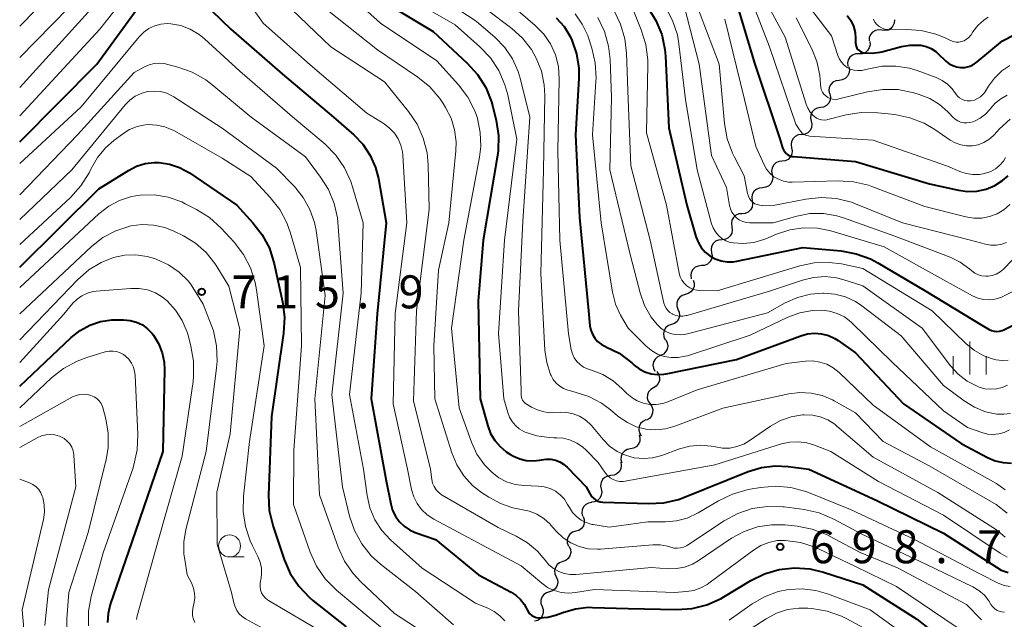
# Model space of a CAD drawing. Units: metres. Extents: x -64000 to -62000, y 16500 to 18000.
# Drawn here: x -64000 to -63888, y 17498 to 17566 of the extents above; entities that cross this region are included whole.
import ezdxf

# ---------------------------------------------------------------- set-up
doc = ezdxf.new("R2010")
doc.units = ezdxf.units.M
for name, color, linetype, lineweight in [('510200_細流', 7, 'Continuous', 30), ('633100_広葉樹林', 7, 'Continuous', 13), ('633400_荒地', 7, 'Continuous', 13), ('710100_等高線(計曲線)', 7, 'Continuous', 40), ('710200_等高線(主曲線)', 7, 'Continuous', 13), ('731200_図化機測定による標高点', 7, 'Continuous', 40)]:
    doc.layers.add(name, color=color, linetype=linetype, lineweight=lineweight)
doc.styles.add('Style-WORKING', font='MS Gothic.ttf')

msp = doc.modelspace()

# ---------------------------------------------------------------- linework, layer by layer
at = {"layer": '510200_細流', "linetype": 'Continuous', "lineweight": 30, "flags": 128}
for points in [[(-63900.58, 17566.06), (-63900.61, 17565.69), (-63900.75, 17565.35), (-63900.99, 17565.08), (-63901.31, 17564.89), (-63901.67, 17564.82), (-63902.03, 17564.86)], [(-63902.03, 17564.86), (-63902.39, 17564.91), (-63902.75, 17564.83), (-63903.07, 17564.65), (-63903.31, 17564.37), (-63903.45, 17564.03), (-63903.47, 17563.67)], [(-63903.39, 17563.58), (-63903.36, 17563.21), (-63903.44, 17562.86), (-63903.64, 17562.55), (-63903.93, 17562.32), (-63904.27, 17562.19), (-63904.64, 17562.18)], [(-63904.64, 17562.18), (-63905.01, 17562.18), (-63905.35, 17562.05), (-63905.64, 17561.82), (-63905.84, 17561.51), (-63905.93, 17561.15), (-63905.89, 17560.79)], [(-63905.78, 17560.7), (-63905.71, 17560.34), (-63905.76, 17559.97), (-63905.92, 17559.65), (-63906.18, 17559.39), (-63906.51, 17559.22), (-63906.87, 17559.17)], [(-63906.87, 17559.17), (-63907.24, 17559.13), (-63907.57, 17558.96), (-63907.83, 17558.7), (-63907.99, 17558.37), (-63908.04, 17558.01), (-63907.97, 17557.65)], [(-63907.94, 17557.63), (-63907.86, 17557.28), (-63907.9, 17556.91), (-63908.06, 17556.58), (-63908.31, 17556.31), (-63908.64, 17556.14), (-63909, 17556.09)], [(-63909, 17556.09), (-63909.36, 17556.03), (-63909.69, 17555.86), (-63909.94, 17555.59), (-63910.1, 17555.26), (-63910.14, 17554.9), (-63910.06, 17554.54)], [(-63910.06, 17554.54), (-63909.98, 17554.18), (-63910.02, 17553.81), (-63910.18, 17553.48), (-63910.43, 17553.22), (-63910.75, 17553.05), (-63911.12, 17552.99)], [(-63911.16, 17553.02), (-63911.52, 17552.97), (-63911.85, 17552.81), (-63912.11, 17552.56), (-63912.28, 17552.23), (-63912.33, 17551.87), (-63912.27, 17551.51)], [(-63912.27, 17551.51), (-63912.2, 17551.15), (-63912.25, 17550.78), (-63912.42, 17550.45), (-63912.68, 17550.2), (-63913.01, 17550.04), (-63913.38, 17549.99)], [(-63913.38, 17549.99), (-63913.74, 17549.95), (-63914.07, 17549.79), (-63914.33, 17549.54), (-63914.5, 17549.21), (-63914.55, 17548.85), (-63914.49, 17548.48)], [(-63914.49, 17548.48), (-63914.42, 17548.12), (-63914.47, 17547.76), (-63914.64, 17547.43), (-63914.9, 17547.17), (-63915.23, 17547.02), (-63915.59, 17546.97)], [(-63915.6, 17546.97), (-63915.96, 17546.94), (-63916.3, 17546.79), (-63916.57, 17546.54), (-63916.75, 17546.22), (-63916.81, 17545.86), (-63916.75, 17545.5)], [(-63916.75, 17545.5), (-63916.7, 17545.13), (-63916.76, 17544.77), (-63916.94, 17544.45), (-63917.21, 17544.2), (-63917.54, 17544.05), (-63917.91, 17544.02)], [(-63917.91, 17544.02), (-63918.27, 17543.99), (-63918.61, 17543.84), (-63918.88, 17543.59), (-63919.06, 17543.27), (-63919.12, 17542.91), (-63919.06, 17542.54)], [(-63919.06, 17542.54), (-63919.01, 17542.18), (-63919.07, 17541.82), (-63919.25, 17541.5), (-63919.52, 17541.25), (-63919.85, 17541.1), (-63920.22, 17541.07)], [(-63920.22, 17541.07), (-63920.58, 17541.03), (-63920.92, 17540.89), (-63921.19, 17540.64), (-63921.37, 17540.31), (-63921.43, 17539.95), (-63921.38, 17539.59)], [(-63921.38, 17539.59), (-63921.32, 17539.23), (-63921.38, 17538.87), (-63921.56, 17538.54), (-63921.83, 17538.3), (-63922.17, 17538.15), (-63922.53, 17538.12)], [(-63922.53, 17538.12), (-63922.9, 17538.08), (-63923.23, 17537.93), (-63923.5, 17537.69), (-63923.68, 17537.36), (-63923.74, 17537), (-63923.69, 17536.64)], [(-63923.46, 17536.49), (-63923.35, 17536.14), (-63923.36, 17535.77), (-63923.48, 17535.43), (-63923.71, 17535.14), (-63924.02, 17534.94), (-63924.37, 17534.85)], [(-63924.35, 17534.84), (-63924.7, 17534.73), (-63925, 17534.52), (-63925.22, 17534.23), (-63925.33, 17533.88), (-63925.32, 17533.51), (-63925.19, 17533.16)], [(-63925.19, 17533.16), (-63925.04, 17532.83), (-63925.01, 17532.46), (-63925.1, 17532.1), (-63925.29, 17531.79), (-63925.58, 17531.56), (-63925.92, 17531.44)], [(-63925.92, 17531.44), (-63926.26, 17531.31), (-63926.55, 17531.08), (-63926.75, 17530.77), (-63926.83, 17530.41), (-63926.8, 17530.04), (-63926.65, 17529.71)], [(-63926.58, 17529.68), (-63926.41, 17529.36), (-63926.35, 17528.99), (-63926.41, 17528.63), (-63926.59, 17528.31), (-63926.85, 17528.06), (-63927.19, 17527.91)], [(-63927.19, 17527.91), (-63927.52, 17527.76), (-63927.79, 17527.51), (-63927.97, 17527.18), (-63928.03, 17526.82), (-63927.97, 17526.46), (-63927.8, 17526.13)], [(-63927.6, 17526.08), (-63927.39, 17525.78), (-63927.28, 17525.43), (-63927.3, 17525.06), (-63927.43, 17524.72), (-63927.67, 17524.44), (-63927.98, 17524.24)], [(-63927.98, 17524.24), (-63928.29, 17524.05), (-63928.53, 17523.77), (-63928.66, 17523.43), (-63928.68, 17523.06), (-63928.58, 17522.71), (-63928.36, 17522.41)], [(-63928.36, 17522.41), (-63928.15, 17522.11), (-63928.05, 17521.76), (-63928.07, 17521.39), (-63928.2, 17521.05), (-63928.44, 17520.76), (-63928.75, 17520.57)], [(-63928.85, 17520.6), (-63929.17, 17520.43), (-63929.43, 17520.17), (-63929.58, 17519.83), (-63929.62, 17519.47), (-63929.55, 17519.11), (-63929.36, 17518.79)], [(-63929.61, 17518.89), (-63929.52, 17518.53), (-63929.54, 17518.17), (-63929.68, 17517.83), (-63929.92, 17517.55), (-63930.24, 17517.37), (-63930.6, 17517.29)], [(-63930.6, 17517.29), (-63930.96, 17517.22), (-63931.28, 17517.04), (-63931.52, 17516.76), (-63931.66, 17516.42), (-63931.68, 17516.05), (-63931.58, 17515.7)], [(-63931.7, 17515.78), (-63931.64, 17515.42), (-63931.69, 17515.06), (-63931.85, 17514.73), (-63932.12, 17514.47), (-63932.45, 17514.31), (-63932.81, 17514.27)], [(-63932.81, 17514.27), (-63933.18, 17514.22), (-63933.5, 17514.06), (-63933.77, 17513.81), (-63933.93, 17513.48), (-63933.99, 17513.11), (-63933.92, 17512.75)], [(-63933.92, 17512.75), (-63933.85, 17512.39), (-63933.9, 17512.03), (-63934.07, 17511.7), (-63934.33, 17511.44), (-63934.66, 17511.28), (-63935.03, 17511.24)], [(-63934.98, 17511.21), (-63935.34, 17511.15), (-63935.67, 17510.97), (-63935.92, 17510.71), (-63936.07, 17510.37), (-63936.1, 17510), (-63936.02, 17509.65)], [(-63935.97, 17509.62), (-63935.84, 17509.28), (-63935.83, 17508.91), (-63935.94, 17508.56), (-63936.15, 17508.26), (-63936.45, 17508.04), (-63936.81, 17507.94)], [(-63936.81, 17507.94), (-63937.16, 17507.83), (-63937.46, 17507.62), (-63937.67, 17507.32), (-63937.78, 17506.97), (-63937.77, 17506.61), (-63937.64, 17506.26)], [(-63937.55, 17506.22), (-63937.4, 17505.88), (-63937.37, 17505.52), (-63937.46, 17505.16), (-63937.66, 17504.85), (-63937.95, 17504.62), (-63938.29, 17504.5)], [(-63938.29, 17504.5), (-63938.64, 17504.37), (-63938.93, 17504.15), (-63939.12, 17503.84), (-63939.21, 17503.48), (-63939.18, 17503.11), (-63939.04, 17502.78)], [(-63939.04, 17502.78), (-63938.89, 17502.44), (-63938.86, 17502.07), (-63938.95, 17501.72), (-63939.15, 17501.41), (-63939.43, 17501.18), (-63939.78, 17501.06)], [(-63939.79, 17501.06), (-63940.14, 17500.96), (-63940.44, 17500.74), (-63940.65, 17500.45), (-63940.76, 17500.1), (-63940.76, 17499.73), (-63940.63, 17499.38)], [(-63940.63, 17499.38), (-63940.5, 17499.04), (-63940.5, 17498.67), (-63940.61, 17498.32), (-63940.82, 17498.03), (-63941.12, 17497.81), (-63941.48, 17497.71)]]:
    msp.add_lwpolyline(points, dxfattribs=at)
at = {"layer": '633100_広葉樹林', "linetype": 'Continuous', "lineweight": 13}
msp.add_line((-63976.15, 17505.02), (-63974.48, 17505.02), dxfattribs=at)
msp.add_circle((-63976.15, 17506.27), 1.25, dxfattribs=at)
at = {"layer": '633400_荒地', "linetype": 'Continuous', "lineweight": 13}
for p, q in [((-63892.03, 17525.76), (-63892.03, 17529.51)), ((-63893.9, 17525.76), (-63893.9, 17527.85)), ((-63890.15, 17525.76), (-63890.15, 17527.85))]:
    msp.add_line(p, q, dxfattribs=at)
at = {"layer": '710100_等高線(計曲線)', "linetype": 'Continuous', "lineweight": 40, "flags": 128}
for points, elevation in [([(-63980.31, 17569.2), (-63975.99, 17565), (-63970.13, 17559.87), (-63964.32, 17555), (-63962.04, 17553), (-63961, 17551.91), (-63960.16, 17550.65), (-63959.56, 17549.27), (-63959.24, 17548.02), (-63958.34, 17543), (-63959.36, 17532.64), (-63960.05, 17523), (-63958.34, 17513.66), (-63957.83, 17511.04), (-63957.62, 17510.32), (-63957.3, 17509.65), (-63956.86, 17509.04), (-63956.32, 17508.52), (-63955.7, 17508.11), (-63955.06, 17507.82), (-63952.75, 17507), (-63947.87, 17503), (-63944.13, 17501.01), (-63943.57, 17500.65), (-63943.07, 17500.19), (-63942.67, 17499.65), (-63942.45, 17499.25), (-63942.33, 17499), (-63942.19, 17498.76), (-63942.02, 17498.55), (-63941.8, 17498.37), (-63941.57, 17498.24), (-63941.31, 17498.14), (-63941.04, 17498.1), (-63940.91, 17498.09), (-63939.99, 17498.17), (-63939.09, 17498.41), (-63938.98, 17498.45), (-63938.28, 17498.72), (-63936.85, 17499.14), (-63935.38, 17499.3), (-63934.89, 17499.29), (-63930.85, 17499.15), (-63925.32, 17499.05), (-63923.58, 17499.17), (-63921.89, 17499.59), (-63920.29, 17500.3), (-63919.96, 17500.5), (-63916.92, 17502.34), (-63915.36, 17503.11), (-63913.69, 17503.6), (-63911.95, 17503.79)], 700), ([(-63960.1, 17569), (-63953, 17564.72), (-63949.13, 17561.14), (-63947.96, 17559.84), (-63947.03, 17558.37), (-63946.38, 17556.75), (-63946.21, 17556.15), (-63945.84, 17554.62), (-63945.58, 17552.89), (-63945.63, 17551.15), (-63945.7, 17550.63), (-63947.31, 17541), (-63947.9, 17534.1), (-63947.66, 17523), (-63946.8, 17519.92), (-63946.48, 17519.05), (-63946.01, 17518.26), (-63945.41, 17517.56)], 690), ([(-64000, 17552.18), (-63991.22, 17561), (-63986.03, 17568.15)], 700), ([(-63928.62, 17567.47), (-63927.69, 17565.99), (-63927.03, 17564.38), (-63926.67, 17562.67), (-63926.6, 17561.91), (-63926.22, 17553.78), (-63924.17, 17545), (-63923.15, 17541.43), (-63922.9, 17540.79), (-63922.55, 17540.19), (-63922.09, 17539.67), (-63921.55, 17539.23), (-63920.95, 17538.89), (-63920.29, 17538.66), (-63919.61, 17538.55), (-63918.91, 17538.56), (-63918.5, 17538.63)], 670), ([(-63918.44, 17567.56), (-63916.47, 17561), (-63913.57, 17552.43), (-63913.29, 17551.51), (-63913.19, 17551.27), (-63913.06, 17551.06), (-63912.89, 17550.88), (-63912.69, 17550.73), (-63912.47, 17550.61), (-63912.24, 17550.54), (-63912.04, 17550.51), (-63905, 17549.94), (-63896.6, 17547.4), (-63893.32, 17546.68), (-63892.27, 17546.54), (-63891.21, 17546.58), (-63890.17, 17546.81), (-63889.18, 17547.22), (-63888.29, 17547.79)], 660), ([(-63939.03, 17566.26), (-63938.14, 17565.28), (-63937.44, 17564.16), (-63937.25, 17563.75), (-63936.72, 17562.19), (-63936.47, 17560.57), (-63936.47, 17559.4), (-63936.85, 17553), (-63936.39, 17543.61), (-63935.37, 17533), (-63935.19, 17531.28), (-63935.09, 17530.79), (-63934.91, 17530.32), (-63934.65, 17529.89), (-63934.32, 17529.52), (-63933.93, 17529.2), (-63933.49, 17528.96), (-63933.39, 17528.92), (-63933.37, 17528.91), (-63931.86, 17528.16), (-63930.44, 17527.08), (-63930.17, 17526.83), (-63929.59, 17526.39), (-63928.94, 17526.06), (-63928.24, 17525.84), (-63927.52, 17525.75), (-63926.79, 17525.78), (-63926.52, 17525.83), (-63918.55, 17527.45), (-63911.24, 17530.16), (-63910.46, 17530.37), (-63909.66, 17530.45), (-63908.86, 17530.38), (-63908.08, 17530.18), (-63907.35, 17529.84), (-63906.98, 17529.61), (-63905, 17528.21), (-63899.57, 17522.43), (-63893, 17517.9), (-63890, 17516.31), (-63889.13, 17515.95), (-63888.22, 17515.74), (-63887.28, 17515.69)], 680), ([(-63905.96, 17566.56), (-63905.55, 17565.98), (-63905.25, 17565.33), (-63905.06, 17564.63), (-63905, 17563.92), (-63905, 17563.43), (-63904.98, 17563.23), (-63904.93, 17563.04), (-63904.85, 17562.85), (-63904.73, 17562.69), (-63904.59, 17562.55), (-63904.43, 17562.44), (-63904.25, 17562.35), (-63904.05, 17562.3), (-63904, 17562.29), (-63903.1, 17562.26), (-63902.22, 17562.38), (-63902.03, 17562.43), (-63899.77, 17563.03), (-63898.82, 17563.19), (-63897.87, 17563.19), (-63897.57, 17563.16), (-63896.97, 17563.02), (-63896.41, 17562.78), (-63895.89, 17562.44), (-63895.64, 17562.23), (-63894.73, 17561.36), (-63894.37, 17561.07), (-63893.96, 17560.85), (-63893.52, 17560.7), (-63893.06, 17560.63), (-63892.6, 17560.64), (-63892.14, 17560.74), (-63891.71, 17560.91), (-63891.32, 17561.15), (-63891.18, 17561.26), (-63888.32, 17563.68), (-63882.79, 17566.5)], 650), ([(-64000, 17537.93), (-63991, 17546.84), (-63987.65, 17548.94), (-63986.74, 17549.41), (-63985.75, 17549.72)], 710), ([(-63985.75, 17549.72), (-63984.73, 17549.84), (-63984.16, 17549.84), (-63982.98, 17549.66), (-63981.85, 17549.29), (-63980.71, 17548.66), (-63975.34, 17545), (-63973.49, 17543), (-63972.43, 17541.63), (-63971.62, 17540.09), (-63971.07, 17538.34), (-63970.14, 17534), (-63969.92, 17532.27), (-63970.01, 17530.46), (-63971.38, 17521), (-63971.72, 17512.04), (-63971.63, 17510.3), (-63971.2, 17508.48), (-63969.95, 17504.74), (-63969.25, 17503.14), (-63968.29, 17501.69), (-63967.08, 17500.42), (-63966.67, 17500.07), (-63962.9, 17497.1)], 710), ([(-63888.29, 17547.79), (-63887.68, 17548.32)], 660), ([(-63918.5, 17538.63), (-63911, 17540.2), (-63906.64, 17539.8), (-63904.93, 17539.48), (-63903.29, 17538.88), (-63902.49, 17538.45), (-63897, 17535.21), (-63890.65, 17531.35), (-63889.82, 17530.88), (-63889.54, 17530.75), (-63889.25, 17530.67), (-63888.94, 17530.64), (-63888.63, 17530.66), (-63888.33, 17530.74), (-63888.15, 17530.82), (-63885.71, 17532.04)], 670), ([(-64000, 17524.41), (-63994.15, 17529.96), (-63993.14, 17530.76), (-63992.02, 17531.37), (-63990.8, 17531.78), (-63989.53, 17531.97), (-63989.02, 17531.98), (-63988.19, 17531.98), (-63987.45, 17531.9), (-63986.73, 17531.71), (-63986.06, 17531.38), (-63985.46, 17530.95), (-63984.94, 17530.42), (-63984.78, 17530.22), (-63984.21, 17529.27), (-63983.81, 17528.23), (-63983.59, 17527.14), (-63983.56, 17526.34), (-63983.75, 17517), (-63987.27, 17506.73), (-63989.7, 17499.62), (-63989.94, 17498.61), (-63990.02, 17497.57)], 720), ([(-63945.41, 17517.56), (-63944.7, 17516.98), (-63944.28, 17516.72), (-63943.87, 17516.48), (-63943.17, 17516.17), (-63942.43, 17515.98), (-63941.66, 17515.93), (-63940.9, 17516.01), (-63940.68, 17516.06), (-63940.16, 17516.14), (-63939.63, 17516.13), (-63939.12, 17516.02), (-63938.63, 17515.83), (-63938.18, 17515.56), (-63937.79, 17515.23), (-63935.63, 17513), (-63935.17, 17512.15), (-63935, 17511.9), (-63934.8, 17511.69), (-63934.56, 17511.51), (-63934.3, 17511.38), (-63934.02, 17511.29), (-63933.74, 17511.26), (-63928.55, 17511.08), (-63926.81, 17511.17), (-63925.11, 17511.56), (-63924.44, 17511.8), (-63917.2, 17514.73), (-63915.7, 17515.19), (-63914.15, 17515.38), (-63912.65, 17515.31), (-63910.3, 17515), (-63902.58, 17511.42), (-63895, 17507.74), (-63888.47, 17503.53), (-63887.67, 17503.26)], 690), ([(-63911.95, 17503.79), (-63910.21, 17503.67), (-63908.64, 17503.3), (-63904.16, 17501.84), (-63898.04, 17497.96), (-63892.64, 17493.68), (-63892.07, 17493.14), (-63891.6, 17492.51), (-63891.33, 17492), (-63891.28, 17491.9), (-63891.09, 17491.56), (-63890.85, 17491.26), (-63890.56, 17491.01), (-63890.23, 17490.82), (-63889.94, 17490.7), (-63889.62, 17490.63), (-63889.29, 17490.62), (-63888.97, 17490.66), (-63888.66, 17490.76), (-63888.37, 17490.91), (-63888.22, 17491.01), (-63882.6, 17495.4)], 700)]:
    msp.add_lwpolyline(points, dxfattribs=dict(at, elevation=elevation))
at = {"layer": '710200_等高線(主曲線)', "linetype": 'Continuous', "lineweight": 13, "flags": 128}
for points, elevation in [([(-64000, 17565.33), (-63990.56, 17575), (-63985.92, 17581.39), (-63984.82, 17582.65), (-63983.52, 17583.71), (-63982.06, 17584.52), (-63981.12, 17584.88), (-63980.3, 17585.15)], 692), ([(-63965.99, 17572.01), (-63959, 17565.66), (-63952.6, 17561.4), (-63950.13, 17558.66), (-63949.08, 17557.27), (-63948.29, 17555.72), (-63947.98, 17554.86), (-63947.98, 17554.84), (-63947.65, 17553.26), (-63947.6, 17551.65), (-63947.74, 17550.45), (-63949.53, 17541), (-63950.91, 17531), (-63950.05, 17521.95), (-63948.65, 17518.07), (-63948.03, 17516.71), (-63947.18, 17515.49), (-63946.36, 17514.64), (-63945.56, 17514.03), (-63944.67, 17513.56), (-63943.7, 17513.26), (-63942.67, 17513.13), (-63941.06, 17513.08), (-63940.38, 17513), (-63939.73, 17512.79), (-63939.11, 17512.48), (-63938.56, 17512.07), (-63938.1, 17511.57), (-63937.73, 17511), (-63937.53, 17510.63), (-63937.17, 17510.08), (-63936.72, 17509.61), (-63936.2, 17509.21), (-63935.61, 17508.92), (-63934.98, 17508.72), (-63934.83, 17508.7), (-63933, 17508.39), (-63928.61, 17509), (-63926.61, 17509), (-63925.35, 17509.11), (-63924.13, 17509.44), (-63922.9, 17510.02), (-63920.57, 17511.41), (-63919, 17512.17), (-63917.2, 17512.67), (-63915.82, 17512.91), (-63914.08, 17513.07), (-63912.35, 17512.91), (-63910.66, 17512.47), (-63910.34, 17512.34), (-63905.57, 17510.43), (-63898.32, 17507), (-63890.89, 17503.11), (-63888.79, 17502.05), (-63888.13, 17501.79)], 692), ([(-64000, 17555.13), (-63990.91, 17565), (-63985.84, 17571.38)], 698), ([(-64000, 17561.77), (-63990.79, 17571.21)], 694), ([(-63976.09, 17571), (-63972.34, 17565.66), (-63967, 17560.95), (-63960.55, 17555.45), (-63958.58, 17554.22), (-63957.96, 17553.75), (-63957.42, 17553.18), (-63956.99, 17552.53), (-63956.69, 17551.81), (-63956.51, 17551.05), (-63956.47, 17550.69), (-63956, 17543), (-63957.33, 17532.67), (-63957.57, 17522.43), (-63955.93, 17515), (-63955.46, 17512.7), (-63955.22, 17511.87), (-63954.84, 17511.1), (-63954.33, 17510.41), (-63953.7, 17509.81), (-63952.92, 17509.3), (-63950.15, 17507.85), (-63943, 17504), (-63940.67, 17502.03), (-63940, 17501.55), (-63939.25, 17501.2), (-63938.46, 17500.98), (-63937.64, 17500.9), (-63936.83, 17500.97), (-63934.67, 17501.33), (-63925.6, 17501), (-63924.2, 17501.1)], 698), ([(-63916.83, 17571.17), (-63913, 17564.1), (-63910.63, 17556.48), (-63910.44, 17556), (-63910.16, 17555.56), (-63909.81, 17555.17), (-63909.68, 17555.06), (-63909.43, 17554.89), (-63909.16, 17554.76), (-63908.86, 17554.69), (-63908.56, 17554.66), (-63908.26, 17554.69), (-63908.14, 17554.72), (-63906.07, 17555.24), (-63904.35, 17555.53), (-63902.49, 17555.49), (-63900.55, 17555.28), (-63898.84, 17554.93), (-63897.22, 17554.3), (-63896.01, 17553.59), (-63894.27, 17552.39), (-63893.68, 17552.07), (-63893.05, 17551.84), (-63892.39, 17551.73), (-63891.72, 17551.74), (-63891.06, 17551.86), (-63890.44, 17552.1), (-63889.86, 17552.44), (-63889.35, 17552.87), (-63889.25, 17552.98), (-63888.63, 17553.67), (-63887.45, 17554.77)], 656), ([(-63955, 17570.45), (-63948.11, 17565.89), (-63945.96, 17564.04), (-63944.88, 17562.91), (-63944, 17561.62), (-63943.36, 17560.19), (-63943.14, 17559.43), (-63942.03, 17555), (-63942.81, 17543.19), (-63943.3, 17533)], 686), ([(-64000, 17558.36), (-63990.35, 17569)], 696), ([(-63957, 17569.23), (-63950.52, 17565.48), (-63947.71, 17563), (-63946.51, 17561.73), (-63945.55, 17560.28), (-63944.85, 17558.68), (-63944.54, 17557.52), (-63943.51, 17552.49), (-63944.91, 17541), (-63945.59, 17530.41), (-63944.96, 17523), (-63944.54, 17521.44), (-63944.33, 17520.9), (-63944.04, 17520.4), (-63943.67, 17519.95), (-63943.22, 17519.58), (-63942.71, 17519.29), (-63942.63, 17519.25), (-63942.56, 17519.22), (-63941.21, 17518.78), (-63939.81, 17518.58), (-63939.31, 17518.57)], 688), ([(-63923.37, 17568.63), (-63920.51, 17561), (-63919.9, 17554.26), (-63919.59, 17552.54), (-63918.99, 17550.91), (-63918.8, 17550.52), (-63917.66, 17548.34), (-63917.27, 17546.3), (-63917.19, 17546.02), (-63917.06, 17545.76), (-63916.89, 17545.53), (-63916.68, 17545.33), (-63916.45, 17545.16), (-63916.18, 17545.05), (-63915.9, 17544.98), (-63915.62, 17544.95), (-63915.59, 17544.96), (-63914.17, 17545), (-63910.65, 17545.68), (-63908.91, 17545.86), (-63907.17, 17545.74), (-63905.48, 17545.32), (-63905.03, 17545.15), (-63899.66, 17543), (-63891.93, 17541), (-63890.23, 17540.55), (-63889.62, 17540.45), (-63889, 17540.46), (-63888.4, 17540.57), (-63887.85, 17540.77)], 664), ([(-63917, 17568.72), (-63914.8, 17563), (-63911.79, 17554.21), (-63911.39, 17553.55), (-63911.24, 17553.35), (-63911.06, 17553.17), (-63910.85, 17553.03), (-63910.61, 17552.92), (-63910.37, 17552.86), (-63910.24, 17552.85), (-63903, 17552.37), (-63894.56, 17549.44), (-63893.17, 17548.83), (-63892.44, 17548.58), (-63891.68, 17548.47), (-63890.92, 17548.48), (-63890.31, 17548.59), (-63890.25, 17548.61), (-63889.65, 17548.82), (-63889.1, 17549.13), (-63888.62, 17549.53), (-63888.21, 17550), (-63887.96, 17550.39)], 658), ([(-63911.39, 17569), (-63907.75, 17564.25), (-63907.01, 17561.99), (-63906.84, 17561.59), (-63906.61, 17561.23), (-63906.31, 17560.91), (-63905.97, 17560.65), (-63905.58, 17560.46), (-63905.17, 17560.33), (-63904.74, 17560.28), (-63904.31, 17560.3), (-63903.98, 17560.37), (-63903.5, 17560.5), (-63901.97, 17560.79), (-63900.42, 17560.8), (-63898.89, 17560.55), (-63898.02, 17560.28), (-63895.84, 17559.48), (-63895.17, 17559.16), (-63894.56, 17558.73), (-63894.03, 17558.2), (-63893.77, 17557.85), (-63893.62, 17557.63), (-63893.42, 17557.38), (-63893.19, 17557.18), (-63892.92, 17557.02), (-63892.63, 17556.9), (-63892.33, 17556.84), (-63892.01, 17556.84), (-63891.9, 17556.85), (-63891.5, 17556.94), (-63891.13, 17557.1), (-63890.79, 17557.31), (-63890.49, 17557.59), (-63890.25, 17557.91), (-63890.22, 17557.96), (-63889.9, 17558.5), (-63889.22, 17559.44), (-63888.39, 17560.24), (-63887.48, 17560.86)], 652), ([(-63969.94, 17568.06), (-63964.64, 17563), (-63958.55, 17559), (-63955.82, 17555.65), (-63954.84, 17554.21), (-63954.13, 17552.62), (-63953.7, 17550.93), (-63953.58, 17549.58), (-63953.45, 17544.55), (-63954.89, 17533), (-63955.25, 17522.75), (-63953.32, 17515), (-63953.16, 17513.82), (-63953.07, 17513.4), (-63952.9, 17513.01), (-63952.67, 17512.65), (-63952.38, 17512.34), (-63952.05, 17512.08), (-63951.97, 17512.03), (-63945.64, 17508.36), (-63943.56, 17507.38), (-63942.28, 17506.63)], 696), ([(-63947, 17567.25), (-63944.07, 17565.06), (-63942.85, 17563.96), (-63941.84, 17562.67), (-63941.29, 17561.71), (-63940.7, 17560.23), (-63940.39, 17558.66), (-63940.33, 17557.47), (-63940.48, 17549), (-63940.76, 17537.24), (-63940.3, 17528.5), (-63940.1, 17527.1)], 684), ([(-63944.19, 17567.81), (-63941.4, 17565.4), (-63940.44, 17564.43), (-63939.68, 17563.31), (-63939.12, 17562.07), (-63938.78, 17560.75), (-63938.68, 17559.31), (-63938.85, 17551.15), (-63938.61, 17541), (-63937.62, 17530.38)], 682), ([(-63930.44, 17567.56), (-63929.36, 17564.9), (-63928.84, 17563.24), (-63928.63, 17561.51), (-63928.62, 17560.95), (-63928.77, 17553.23), (-63926.51, 17545), (-63925.04, 17537.25), (-63924.92, 17536.85), (-63924.74, 17536.47), (-63924.49, 17536.13), (-63924.19, 17535.83), (-63923.84, 17535.59), (-63923.46, 17535.42), (-63923.05, 17535.32), (-63922.71, 17535.29), (-63920.75, 17535.25), (-63911.35, 17538.09), (-63909.7, 17538.43), (-63908.01, 17538.49), (-63906.59, 17538.31), (-63904.19, 17537.81), (-63896.3, 17533), (-63892.46, 17529.28), (-63891.5, 17528.49), (-63890.41, 17527.88), (-63889.23, 17527.47), (-63889.01, 17527.42), (-63888.34, 17527.34), (-63887.68, 17527.37)], 672), ([(-63926.61, 17567.53), (-63925.8, 17565.99), (-63925.26, 17564.33), (-63925.09, 17563.31), (-63924.33, 17557), (-63922.99, 17549.01), (-63921.37, 17542.89), (-63921.19, 17542.4), (-63920.93, 17541.95), (-63920.6, 17541.55), (-63920.2, 17541.21), (-63919.75, 17540.95), (-63919.26, 17540.77), (-63918.93, 17540.7), (-63917.74, 17540.63), (-63916.56, 17540.76), (-63915.42, 17541.09), (-63915.2, 17541.18), (-63913.98, 17541.7), (-63912.48, 17542.2), (-63910.92, 17542.42), (-63909.34, 17542.37), (-63907.81, 17542.06), (-63901.76, 17540.24), (-63895, 17536.52), (-63891.7, 17534.7), (-63891.1, 17534.43), (-63890.47, 17534.27), (-63889.82, 17534.23), (-63889.16, 17534.3), (-63888.51, 17534.49), (-63887.2, 17535.14)], 668), ([(-63924.5, 17567.64), (-63922.77, 17561), (-63921.38, 17550.62), (-63919.66, 17547), (-63919.33, 17544.97), (-63919.23, 17544.57), (-63919.06, 17544.19), (-63918.82, 17543.84), (-63918.53, 17543.54), (-63918.19, 17543.3), (-63917.82, 17543.12), (-63917.42, 17543.01), (-63917.01, 17542.97), (-63916.94, 17542.97), (-63914.38, 17543), (-63911.69, 17543.75), (-63910.19, 17544.03), (-63908.66, 17544.04), (-63907.15, 17543.79), (-63906.37, 17543.56), (-63900.54, 17541.46), (-63894.25, 17539.08), (-63893.1, 17538.53), (-63892, 17537.72), (-63891.79, 17537.53), (-63891.44, 17537.28), (-63891.05, 17537.08), (-63890.64, 17536.96), (-63890.21, 17536.91), (-63889.95, 17536.92), (-63889.47, 17537), (-63889.01, 17537.16), (-63888.58, 17537.4), (-63888.21, 17537.71), (-63888.17, 17537.75), (-63886.36, 17539.6)], 666), ([(-63965, 17567.14), (-63959.34, 17562.66), (-63954.75, 17559.54), (-63953.4, 17558.44), (-63952.26, 17557.12), (-63951.88, 17556.55), (-63951.59, 17556.09), (-63950.97, 17554.86), (-63950.57, 17553.55), (-63950.4, 17552.19), (-63950.44, 17551.17), (-63951.23, 17543)], 694), ([(-63936.89, 17566.74), (-63936.06, 17565.57), (-63935.45, 17564.27), (-63935.36, 17564), (-63934.98, 17562.85), (-63934.59, 17561.16), (-63934.49, 17559.42), (-63934.51, 17559.05), (-63934.92, 17553), (-63933.93, 17543), (-63932.64, 17535.1), (-63932.29, 17533.75), (-63931.72, 17532.48), (-63931.62, 17532.3), (-63930.84, 17531), (-63928.83, 17529), (-63928.21, 17528.48), (-63927.51, 17528.08), (-63926.75, 17527.81), (-63925.96, 17527.67), (-63925.15, 17527.67), (-63924.36, 17527.82)], 678), ([(-63934.31, 17566.31), (-63933.55, 17564.74), (-63933.08, 17563.07), (-63932.91, 17561.55), (-63932.76, 17557.24), (-63932.95, 17549), (-63930.61, 17539.39), (-63929.5, 17535.05), (-63928.99, 17533.61), (-63928.24, 17532.27), (-63927.57, 17531.42), (-63927.14, 17531), (-63926.64, 17530.67), (-63926.09, 17530.43), (-63925.5, 17530.29), (-63924.91, 17530.25), (-63924.31, 17530.32), (-63924.12, 17530.37), (-63915, 17532.75), (-63913, 17533.88), (-63911.61, 17534.51), (-63910.13, 17534.88), (-63908.71, 17535), (-63908.6, 17535), (-63907.36, 17534.89), (-63906.16, 17534.57), (-63905.03, 17534.05), (-63904.28, 17533.54), (-63899.84, 17530.16), (-63895, 17524.49), (-63892.66, 17522.75), (-63891.5, 17522.03), (-63890.22, 17521.53), (-63888.94, 17521.26), (-63888.17, 17521.23), (-63887.41, 17521.33)], 676), ([(-63932.49, 17567.13), (-63931.71, 17565.57), (-63931.21, 17563.9), (-63931.02, 17562.26), (-63930.83, 17557), (-63930.55, 17549.45), (-63928.34, 17541), (-63926.79, 17533.87), (-63926.69, 17533.56), (-63926.54, 17533.28), (-63926.35, 17533.02), (-63926.11, 17532.8), (-63925.84, 17532.63), (-63925.8, 17532.61), (-63925.43, 17532.47), (-63925.03, 17532.39), (-63924.64, 17532.38), (-63924.24, 17532.44), (-63924.15, 17532.47), (-63914.79, 17535.21), (-63911.03, 17536.48), (-63909.77, 17536.79), (-63908.47, 17536.87), (-63907.18, 17536.72), (-63906.46, 17536.54), (-63904.16, 17535.84), (-63897.44, 17531), (-63894.2, 17526.74), (-63893.34, 17525.8), (-63892.33, 17525.01), (-63891.2, 17524.42), (-63890.97, 17524.32), (-63890.32, 17524.14), (-63889.66, 17524.08), (-63889, 17524.13), (-63888.35, 17524.29), (-63887.75, 17524.56)], 674), ([(-63919.88, 17566.12), (-63917.61, 17557), (-63916.35, 17551.65), (-63915.41, 17549.59), (-63915.11, 17549.07), (-63914.74, 17548.62), (-63914.28, 17548.23)], 662), ([(-63911.74, 17566.26), (-63909.97, 17562.77), (-63909.39, 17561.31), (-63909.06, 17559.77), (-63909, 17558.69), (-63908.97, 17558.4), (-63908.9, 17558.12), (-63908.77, 17557.85), (-63908.61, 17557.61), (-63908.4, 17557.4), (-63908.16, 17557.23), (-63907.89, 17557.11), (-63907.61, 17557.03), (-63907.32, 17557.01), (-63907.02, 17557.03), (-63906.91, 17557.06), (-63903.63, 17557.87), (-63901.91, 17558.15), (-63900.17, 17558.12), (-63898.4, 17557.77), (-63897.78, 17557.58), (-63896.57, 17557.11), (-63895.47, 17556.44), (-63894.5, 17555.59), (-63894.4, 17555.47), (-63893.96, 17555), (-63893.7, 17554.75), (-63893.39, 17554.56), (-63893.06, 17554.42), (-63892.71, 17554.34), (-63892.35, 17554.33), (-63892, 17554.37), (-63891.67, 17554.47), (-63891.49, 17554.54), (-63890.84, 17554.88), (-63890.25, 17555.32)], 654), ([(-63902.98, 17566.11), (-63902.8, 17565.8), (-63902.58, 17565.53), (-63902.31, 17565.3), (-63902, 17565.12), (-63901.67, 17565), (-63901.32, 17564.94), (-63901.11, 17564.93), (-63899.23, 17564.96), (-63897.53, 17564.84), (-63895.87, 17564.43), (-63894.83, 17564), (-63894.2, 17563.7), (-63893.91, 17563.59), (-63893.59, 17563.53), (-63893.27, 17563.53), (-63892.96, 17563.58), (-63892.66, 17563.68), (-63892.38, 17563.84), (-63892.13, 17564.04), (-63891.93, 17564.28), (-63891.87, 17564.36), (-63891.67, 17564.68), (-63891.11, 17565.4), (-63890.43, 17566.02), (-63889.93, 17566.36)], 648), ([(-64000, 17549.71), (-63993, 17556.17), (-63986.41, 17564.12), (-63985.9, 17564.64), (-63985.31, 17565.05), (-63984.65, 17565.36), (-63983.96, 17565.55), (-63983.24, 17565.62), (-63982.81, 17565.6), (-63981.68, 17565.39), (-63980.61, 17564.99), (-63979.62, 17564.4), (-63978.99, 17563.89), (-63975, 17560.21), (-63968.98, 17555.02), (-63965.3, 17551.92), (-63964.08, 17550.68), (-63963.08, 17549.25), (-63962.35, 17547.67), (-63962.16, 17547.07), (-63960.97, 17543), (-63961.21, 17535), (-63962.52, 17523.48), (-63960.94, 17515), (-63960.52, 17512), (-63960.19, 17510.59), (-63959.63, 17509.25), (-63958.84, 17508.04), (-63957.85, 17506.97), (-63954.26, 17503.74), (-63948.21, 17499.79), (-63946.79, 17499.21), (-63946.07, 17498.84), (-63945.42, 17498.35), (-63944.87, 17497.75)], 702), ([(-64000, 17546.18), (-63993.43, 17553), (-63987, 17560.05), (-63985.81, 17560.71), (-63985.28, 17560.95), (-63984.71, 17561.09), (-63984.12, 17561.14), (-63983.54, 17561.08), (-63983.31, 17561.03), (-63982.02, 17560.69), (-63980.38, 17560.1), (-63978.86, 17559.24), (-63978.17, 17558.71), (-63973.7, 17555)], 704), ([(-64000, 17543.35), (-63994.09, 17549), (-63988.02, 17556.39), (-63987.5, 17556.93), (-63986.89, 17557.36), (-63986.21, 17557.69), (-63985.49, 17557.89), (-63985.42, 17557.9), (-63984.7, 17557.96), (-63983.98, 17557.89)], 706), ([(-63983.98, 17557.89), (-63983.29, 17557.7), (-63982.64, 17557.39), (-63982.48, 17557.29), (-63977, 17553.74), (-63970.8, 17549.2), (-63968.77, 17547.1), (-63967.78, 17545.88), (-63967.01, 17544.51), (-63966.5, 17543.02), (-63966.32, 17542.11), (-63965.27, 17534.73), (-63966.46, 17523), (-63965.91, 17512.09), (-63963.81, 17506.15), (-63963.09, 17504.56), (-63962.1, 17503.13), (-63961.22, 17502.18), (-63957.4, 17498.6), (-63951, 17494.44)], 706), ([(-63890.25, 17555.32), (-63889.74, 17555.85), (-63889.63, 17556), (-63889.12, 17556.6), (-63888.51, 17557.09), (-63887.78, 17557.5)], 654), ([(-63973.7, 17555), (-63967.53, 17550.47), (-63965.81, 17548.19), (-63964.9, 17546.77), (-63964.26, 17545.2), (-63963.9, 17543.55), (-63963.85, 17543.08), (-63963.22, 17535), (-63964.54, 17523.46), (-63963.31, 17513), (-63962.5, 17509.66), (-63961.94, 17508.02), (-63961.12, 17506.51), (-63960.04, 17505.16), (-63958.98, 17504.2), (-63955, 17501.09), (-63950.7, 17497.3)], 704), ([(-64000, 17540.52), (-63994.22, 17545.88), (-63993.05, 17547.18), (-63992.12, 17548.65), (-63991.92, 17549.07), (-63991.88, 17549.17), (-63991.17, 17550.41), (-63990.26, 17551.52), (-63989.3, 17552.35), (-63988.29, 17553.1), (-63987.51, 17553.59), (-63986.65, 17553.93), (-63985.75, 17554.11), (-63985.39, 17554.14), (-63984.43, 17554.1), (-63983.49, 17553.9), (-63982.6, 17553.53), (-63982.39, 17553.42), (-63977, 17550.34), (-63973.75, 17548.25), (-63971.53, 17545.88), (-63970.45, 17544.51), (-63969.63, 17542.98), (-63969.21, 17541.8), (-63968.09, 17537.91), (-63967.99, 17529), (-63968.85, 17517.15), (-63968.9, 17511), (-63966.98, 17505.57), (-63966.26, 17503.98), (-63965.28, 17502.54), (-63963.99, 17501.25)], 708), ([(-63914.28, 17548.23), (-63913.77, 17547.93), (-63913.21, 17547.72), (-63912.63, 17547.62), (-63912.2, 17547.6), (-63906.98, 17547.76), (-63905.24, 17547.66), (-63903.55, 17547.26), (-63903.14, 17547.12), (-63897.15, 17544.85), (-63892.46, 17543.66), (-63891.57, 17543.51), (-63890.66, 17543.53), (-63889.77, 17543.7), (-63888.92, 17544.02), (-63888.15, 17544.48), (-63887.46, 17545.07)], 662), ([(-64000, 17535.62), (-63990.99, 17544.01), (-63989.88, 17544.87), (-63988.64, 17545.53), (-63987.3, 17545.96), (-63986.3, 17546.13), (-63984.69, 17546.15), (-63983.11, 17545.89), (-63981.59, 17545.36), (-63981.19, 17545.16), (-63979.91, 17544.51), (-63978.43, 17543.58), (-63977.09, 17542.37), (-63975.63, 17540.78), (-63974.57, 17539.4), (-63973.76, 17537.86), (-63973.24, 17536.19), (-63973.09, 17535.39), (-63972.21, 17529), (-63973.87, 17518.13), (-63974.57, 17511.92), (-63974.61, 17510.2), (-63974.35, 17508.49), (-63973.8, 17506.86), (-63973.58, 17506.37), (-63972.93, 17505.08), (-63972.67, 17504.43), (-63972.53, 17503.75), (-63972.51, 17503.06), (-63972.61, 17502.37), (-63972.63, 17502.3), (-63972.68, 17501.96), (-63972.68, 17501.61), (-63972.62, 17501.27), (-63972.5, 17500.95), (-63972.32, 17500.65)], 712), ([(-64000, 17532.66), (-63991.84, 17540.29), (-63990.54, 17541.31), (-63989.07, 17542.09), (-63987.37, 17542.63), (-63986.08, 17542.79), (-63984.78, 17542.73), (-63983.5, 17542.44), (-63982.47, 17542.03), (-63981.38, 17541.49), (-63980.01, 17540.66), (-63978.81, 17539.6), (-63977.81, 17538.35), (-63977.61, 17538.04), (-63976.22, 17535.78), (-63975, 17530.89), (-63976.07, 17519), (-63977.6, 17512.4), (-63977.54, 17506.46), (-63975.91, 17501), (-63975.66, 17499.8), (-63975.52, 17499.35), (-63975.31, 17498.94), (-63975.04, 17498.57), (-63974.7, 17498.25), (-63974.33, 17498.01), (-63971, 17496.19)], 714), ([(-63951.23, 17543), (-63952.4, 17537.6), (-63952.94, 17529), (-63952.83, 17523), (-63950.89, 17516.87), (-63950.33, 17515.5), (-63949.53, 17514.25), (-63948.53, 17513.16), (-63947.5, 17512.35), (-63946.68, 17511.81), (-63945.36, 17511.09), (-63943.94, 17510.61), (-63943, 17510.43), (-63942.08, 17510.23), (-63941.22, 17509.88), (-63940.43, 17509.38), (-63939.73, 17508.75), (-63939.66, 17508.67), (-63939, 17507.92), (-63938.24, 17507.2), (-63937.36, 17506.62), (-63936.4, 17506.21), (-63935.38, 17505.96), (-63934.33, 17505.9), (-63934, 17505.92), (-63928.06, 17506.41), (-63927.21, 17506.41), (-63926.37, 17506.26), (-63926, 17506.14), (-63925.64, 17506.04), (-63925.27, 17506.01), (-63924.91, 17506.05), (-63924.55, 17506.14), (-63924.22, 17506.3), (-63924.11, 17506.36), (-63919.93, 17509.13), (-63918.4, 17509.96), (-63916.74, 17510.51), (-63915.02, 17510.77), (-63913.28, 17510.72), (-63913.1, 17510.7), (-63910.83, 17510.4), (-63909.13, 17510.02), (-63907.38, 17509.28), (-63904.36, 17507.64), (-63897, 17504.21), (-63891.68, 17501.62), (-63890.98, 17501.2), (-63890.37, 17500.67), (-63889.86, 17500.04), (-63889.71, 17499.79), (-63889.62, 17499.63), (-63889.44, 17499.38), (-63889.22, 17499.17), (-63888.97, 17498.99), (-63888.69, 17498.87), (-63888.4, 17498.79), (-63888.09, 17498.76)], 694), ([(-64000, 17529.69), (-63993.39, 17536.55), (-63992.15, 17537.63), (-63990.74, 17538.48), (-63989.34, 17539.03), (-63988.08, 17539.3), (-63986.79, 17539.34), (-63985.51, 17539.16), (-63984.69, 17538.92), (-63984.4, 17538.81), (-63983.07, 17538.21), (-63981.86, 17537.37), (-63980.82, 17536.35), (-63980.51, 17535.96), (-63979.14, 17533.76), (-63977.99, 17530.72), (-63977.62, 17529.02), (-63977.55, 17527.27), (-63977.62, 17526.5), (-63978.81, 17517), (-63981.11, 17508.14), (-63981.34, 17506.75), (-63981.33, 17505.34), (-63981.25, 17504.73), (-63980.96, 17503), (-63980.45, 17502), (-63980.25, 17501.48), (-63980.13, 17500.92), (-63980.11, 17500.36), (-63980.17, 17499.9), (-63980.33, 17499.15), (-63980.37, 17498.75)], 716), ([(-64000, 17527.1), (-63995, 17532.61), (-63993.96, 17533.85), (-63993.48, 17534.33), (-63992.92, 17534.71), (-63992.31, 17535), (-63991.65, 17535.17), (-63991.3, 17535.22), (-63987.37, 17535.53), (-63986.42, 17535.53), (-63985.48, 17535.36), (-63984.58, 17535.02), (-63983.76, 17534.54), (-63983.24, 17534.12), (-63982.28, 17533.08), (-63981.52, 17531.89), (-63980.97, 17530.58), (-63980.87, 17530.22), (-63980.54, 17528.99), (-63980.23, 17527.27)], 718), ([(-63943.3, 17533), (-63943, 17523.93), (-63943, 17523.35), (-63942.98, 17523.17), (-63942.94, 17523), (-63942.86, 17522.83), (-63942.76, 17522.69), (-63942.63, 17522.56), (-63942.51, 17522.47), (-63941.83, 17522.05), (-63941.16, 17521.72), (-63940.44, 17521.5), (-63939.69, 17521.41), (-63939.3, 17521.42), (-63938.53, 17521.47), (-63937.8, 17521.45), (-63937.08, 17521.3), (-63936.39, 17521.03), (-63935.77, 17520.65), (-63935.22, 17520.16), (-63935.03, 17519.96), (-63933.7, 17518.36), (-63932.96, 17517.62), (-63932.11, 17517.01), (-63931.16, 17516.57), (-63930.15, 17516.3), (-63929.11, 17516.2), (-63928.07, 17516.29), (-63927.04, 17516.56), (-63925, 17517.31), (-63923.83, 17517.62), (-63922.63, 17517.73), (-63921.42, 17517.62), (-63920.93, 17517.52), (-63920.12, 17517.39), (-63919.29, 17517.4), (-63918.49, 17517.56), (-63917.72, 17517.85), (-63917.11, 17518.2), (-63914.68, 17519.87), (-63913.54, 17520.51), (-63912.31, 17520.94), (-63911.02, 17521.16), (-63910.83, 17521.17), (-63909.91, 17521.14), (-63909.01, 17520.94), (-63908.15, 17520.6), (-63907.37, 17520.11), (-63907.12, 17519.9), (-63903, 17516.37), (-63895.67, 17512.33), (-63889, 17508.09), (-63888, 17507.29)], 686), ([(-63924.36, 17527.82), (-63924.12, 17527.89), (-63917, 17530.23), (-63912.71, 17532.26), (-63911.33, 17532.77), (-63909.89, 17533.03), (-63908.85, 17533.06), (-63907.95, 17532.95), (-63907.08, 17532.69), (-63906.27, 17532.29), (-63905.54, 17531.74), (-63905.38, 17531.59), (-63900.83, 17527.17), (-63895, 17521.61), (-63892.27, 17519.73), (-63890.64, 17519.15), (-63890.01, 17518.99), (-63889.37, 17518.94), (-63888.73, 17519), (-63888.11, 17519.18), (-63887.51, 17519.47)], 678), ([(-63937.62, 17530.38), (-63937.31, 17528.6), (-63937.18, 17528.11), (-63936.97, 17527.65), (-63936.68, 17527.24), (-63936.32, 17526.88), (-63935.91, 17526.59), (-63935.46, 17526.38), (-63935.26, 17526.31), (-63935, 17526.24), (-63933.72, 17525.75), (-63932.55, 17525.04), (-63931.55, 17524.17), (-63931, 17523.61), (-63930.44, 17523.13), (-63929.81, 17522.75), (-63929.11, 17522.49), (-63928.39, 17522.35), (-63927.65, 17522.34), (-63926.92, 17522.46), (-63926.35, 17522.65), (-63923, 17524.03), (-63912.91, 17527), (-63910.69, 17527.26), (-63909.87, 17527.29), (-63909.05, 17527.17), (-63908.27, 17526.91), (-63907.54, 17526.52), (-63906.87, 17525.98), (-63903, 17522.27), (-63896.48, 17517.52), (-63889, 17513.38), (-63888, 17512.65)], 682), ([(-64000, 17521.96), (-63996.38, 17525.37), (-63995.02, 17526.45), (-63993.48, 17527.28), (-63992.38, 17527.68), (-63990.27, 17528.31), (-63989.85, 17528.4), (-63989.41, 17528.41), (-63988.99, 17528.35), (-63988.57, 17528.21), (-63988.19, 17528.01), (-63987.98, 17527.85), (-63987.6, 17527.48), (-63987.3, 17527.05), (-63987.08, 17526.58), (-63986.94, 17526.08), (-63986.89, 17525.67), (-63986.57, 17518.95), (-63986.64, 17517.21), (-63987.01, 17515.5)], 722), ([(-63980.23, 17527.27), (-63980.24, 17525.53), (-63980.3, 17524.96), (-63981.54, 17516.46), (-63984.22, 17507), (-63986.66, 17498.33), (-63986.74, 17497.92)], 718), ([(-63940.1, 17527.1), (-63939.67, 17525.76), (-63939.61, 17525.63), (-63939.36, 17525.17), (-63939.03, 17524.76), (-63938.63, 17524.42), (-63938.18, 17524.15), (-63937.69, 17523.96), (-63937.54, 17523.92), (-63936.86, 17523.76), (-63935.31, 17523.26), (-63933.88, 17522.49), (-63933.04, 17521.88), (-63931.86, 17520.92), (-63930.94, 17520.29), (-63929.92, 17519.82), (-63928.84, 17519.55), (-63927.72, 17519.46), (-63926.61, 17519.57), (-63925.53, 17519.87), (-63920.08, 17521.92), (-63912.59, 17523.55), (-63911.32, 17523.71), (-63910.05, 17523.65), (-63908.81, 17523.37), (-63907.63, 17522.87), (-63907.43, 17522.76), (-63905, 17521.39), (-63901.86, 17518.14), (-63896.63, 17515.37), (-63889.02, 17511), (-63887.78, 17510)], 684), ([(-64000, 17519.83), (-63994.01, 17523.2), (-63993.6, 17523.38), (-63993.17, 17523.49), (-63992.72, 17523.53), (-63992.27, 17523.48), (-63991.9, 17523.38), (-63991.55, 17523.23), (-63991.24, 17523.01), (-63990.97, 17522.75), (-63990.75, 17522.44), (-63990.58, 17522.1), (-63990.51, 17521.87), (-63990.2, 17520.7), (-63989.93, 17519.08), (-63989.94, 17517.44), (-63990.17, 17516.08), (-63992.21, 17507.79), (-63994.4, 17501), (-63994.66, 17498), (-63994.65, 17496.3)], 724), ([(-64000, 17517.46), (-63998.01, 17518.57), (-63997.53, 17518.79), (-63997.03, 17518.91), (-63996.51, 17518.95), (-63995.99, 17518.9), (-63995.49, 17518.76), (-63995.31, 17518.69), (-63994.93, 17518.47), (-63994.59, 17518.19), (-63994.31, 17517.86), (-63994.08, 17517.48), (-63993.93, 17517.07), (-63993.85, 17516.64), (-63993.84, 17516.56), (-63993.61, 17513), (-63996.73, 17501.27), (-63997.16, 17497.22)], 726), ([(-63939.31, 17518.57), (-63938.97, 17518.57), (-63938.18, 17518.51), (-63937.4, 17518.31), (-63936.68, 17517.97), (-63936.02, 17517.52), (-63935.63, 17517.16), (-63934.26, 17515.74), (-63933.44, 17514.56), (-63933.19, 17514.26), (-63932.89, 17514.01), (-63932.55, 17513.81), (-63932.18, 17513.68), (-63931.79, 17513.61), (-63931.4, 17513.61), (-63931.2, 17513.64), (-63921, 17515.48), (-63913.43, 17517.87), (-63912.48, 17518.08), (-63911.5, 17518.12), (-63910.53, 17518), (-63909.68, 17517.74), (-63907.83, 17517), (-63902.41, 17513.59), (-63895, 17509.78), (-63888.56, 17505.44), (-63887.78, 17505)], 688), ([(-63987.01, 17515.5), (-63987.12, 17515.16), (-63990.51, 17505.49), (-63991.86, 17500.54), (-63992.17, 17498.88), (-63992.17, 17497.18)], 722), ([(-64000, 17513.86), (-63998.88, 17513.43), (-63998.49, 17513.24), (-63998.14, 17512.99), (-63997.84, 17512.68), (-63997.6, 17512.32), (-63997.43, 17511.93), (-63997.4, 17511.85), (-63997.38, 17511.77), (-63997.2, 17510.96), (-63997.17, 17510.13), (-63997.29, 17509.29), (-63999.71, 17499), (-63999, 17490.83)], 728), ([(-63942.28, 17506.63), (-63941.15, 17505.68), (-63940.28, 17504.64), (-63939.85, 17504.13), (-63939.33, 17503.7), (-63938.74, 17503.37), (-63938.11, 17503.15), (-63937.45, 17503.04), (-63936.8, 17503.04), (-63928.18, 17503.82), (-63926.31, 17503.69), (-63925.37, 17503.7), (-63924.44, 17503.88), (-63923.55, 17504.22), (-63922.89, 17504.59), (-63919.09, 17507.14), (-63917.68, 17507.92), (-63916.16, 17508.44), (-63914.57, 17508.68), (-63913, 17508.66), (-63911.63, 17508.51), (-63909.92, 17508.18), (-63908.29, 17507.56), (-63907.96, 17507.39), (-63904.47, 17505.53), (-63900.23, 17503.77), (-63892.39, 17499.61), (-63890.69, 17497.89)], 696), ([(-63924.2, 17501.1), (-63923.38, 17501.23), (-63922.59, 17501.5), (-63921.86, 17501.9), (-63921.68, 17502.03), (-63916.61, 17505.81), (-63915.78, 17506.32), (-63914.88, 17506.68), (-63913.93, 17506.88), (-63913, 17506.91), (-63911.26, 17506.66), (-63909.6, 17506.13), (-63909.2, 17505.95), (-63905, 17503.94), (-63900.35, 17501.65), (-63893.44, 17497), (-63891.15, 17495), (-63890.58, 17494.58), (-63889.94, 17494.26), (-63889.25, 17494.06), (-63888.54, 17493.99), (-63887.83, 17494.03)], 698), ([(-63963.99, 17501.25), (-63960.06, 17497.94), (-63954.01, 17493)], 708), ([(-63919.36, 17497.84), (-63916.77, 17499.68), (-63915.34, 17500.51), (-63913.79, 17501.08), (-63912.63, 17501.32), (-63911.07, 17501.41), (-63909.52, 17501.22), (-63908.21, 17500.84), (-63903.34, 17499), (-63897.33, 17494.67)], 702), ([(-63888.13, 17501.79), (-63887.44, 17501.65)], 692), ([(-63972.32, 17500.65), (-63972.09, 17500.38), (-63971.83, 17500.16), (-63971.72, 17500.09), (-63965.56, 17496.44)], 712), ([(-63919.2, 17495.37), (-63915.16, 17498.01), (-63914, 17498.63), (-63912.75, 17499.04), (-63911.45, 17499.22), (-63910.43, 17499.21), (-63909.96, 17499.17), (-63908.24, 17498.88), (-63906.6, 17498.29), (-63906, 17497.99), (-63900.82, 17495.18)], 704), ([(-63980.37, 17498.75), (-63980.35, 17498.35), (-63980.25, 17497.96), (-63980.09, 17497.59)], 716)]:
    msp.add_lwpolyline(points, dxfattribs=dict(at, elevation=elevation))
at = {"layer": '731200_図化機測定による標高点', "linetype": 'Continuous', "lineweight": 40}
for centre in [(-63979.32, 17535.14, 715.95), (-63913.58, 17506.18, 698.72)]:
    msp.add_circle(centre, 0.375, dxfattribs=at)

# ---------------------------------------------------------------- texts
at = {"layer": '731200_図化機測定による標高点', "linetype": 'Continuous', "lineweight": 40, "style": 'Style-WORKING'}
for s, p in [('7', (-63975.94, 17533.27, -10)), ('1', (-63971.19, 17533.27, -10)), ('5', (-63966.44, 17533.27, -10)), ('9', (-63956.94, 17533.27, -10)), ('.', (-63961.69, 17533.27, -10)), ('6', (-63910.2, 17504.31, -10)), ('9', (-63905.45, 17504.31, -10)), ('8', (-63900.7, 17504.31, -10)), ('7', (-63891.2, 17504.31, -10)), ('.', (-63895.95, 17504.31, -10))]:
    msp.add_text(s, height=3.75, dxfattribs=at).set_placement(p)

doc.saveas('drawing.dxf')
